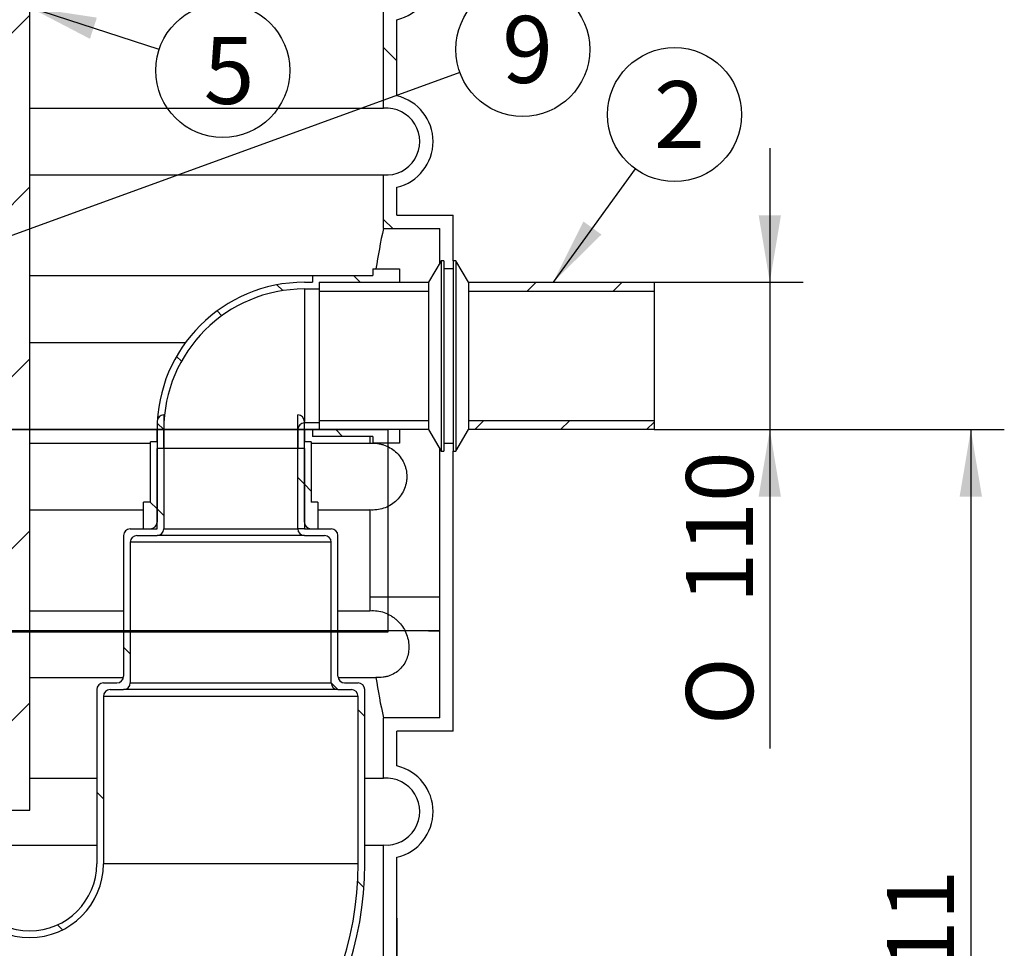
# Model space of a CAD drawing. Units: millimetres. Extents: x 0 to 289, y 0 to 412.
# Drawn here: x 103 to 155, y 190 to 238 of the extents above; entities that cross this region are included whole.
import ezdxf
from ezdxf.enums import TextEntityAlignment as Align
from ezdxf.lldxf.tags import DXFTag

# ---------------------------------------------------------------- set-up
doc = ezdxf.new("R2010")
doc.units = ezdxf.units.MM
for name, color, linetype in [('2730.000_PÕLV_D2', 7, 'Continuous'), ('D800_1M_SIIM', 7, 'Continuous'), ('Default', 7, 'Continuous'), ('DV2_Default', 7, 'Continuous'), ('FILTERMATERJAL_O', 7, 'Continuous'), ('LÄBIVIIGUTIHEND_', 7, 'Continuous'), ('OLIMAHT_NS1.5-3', 7, 'Continuous'), ('PE_SISENDTORU_11', 7, 'Continuous'), ('PVC_POLV_110', 7, 'Continuous')]:
    doc.layers.add(name, color=color, linetype=linetype)
doc.styles.add('SEACAD_Solid_Edge_ISO', font='seiso.ttf')
doc.styles.add('SEACAD_Solid_Edge_ISO1_Symbols', font='semeci1.ttf')
tags = doc.linetypes.add('CENTER2', pattern=[28.575, 19.05, -3.175, 3.175, -3.175]).pattern_tags.tags
tags[10:11] = [DXFTag(74, 4), DXFTag(75, 0), DXFTag(340, '0'), DXFTag(46, 0.0), DXFTag(50, 0.0), DXFTag(44, 0.0), DXFTag(45, 0.0)]
tags[8:9] = [DXFTag(74, 4), DXFTag(75, 0), DXFTag(340, '0'), DXFTag(46, 0.0), DXFTag(50, 0.0), DXFTag(44, 0.0), DXFTag(45, 0.0)]
tags[6:7] = [DXFTag(74, 4), DXFTag(75, 0), DXFTag(340, '0'), DXFTag(46, 0.0), DXFTag(50, 0.0), DXFTag(44, 0.0), DXFTag(45, 0.0)]
tags[4:5] = [DXFTag(74, 4), DXFTag(75, 0), DXFTag(340, '0'), DXFTag(46, 0.0), DXFTag(50, 0.0), DXFTag(44, 0.0), DXFTag(45, 0.0)]
tags = doc.linetypes.add('PHANTOM2', pattern=[31.75, 15.875, -3.175, 3.175, -3.175, 3.175, -3.175]).pattern_tags.tags
tags[14:15] = [DXFTag(74, 4), DXFTag(75, 0), DXFTag(340, '0'), DXFTag(46, 0.0), DXFTag(50, 0.0), DXFTag(44, 0.0), DXFTag(45, 0.0)]
tags[12:13] = [DXFTag(74, 4), DXFTag(75, 0), DXFTag(340, '0'), DXFTag(46, 0.0), DXFTag(50, 0.0), DXFTag(44, 0.0), DXFTag(45, 0.0)]
tags[10:11] = [DXFTag(74, 4), DXFTag(75, 0), DXFTag(340, '0'), DXFTag(46, 0.0), DXFTag(50, 0.0), DXFTag(44, 0.0), DXFTag(45, 0.0)]
tags[8:9] = [DXFTag(74, 4), DXFTag(75, 0), DXFTag(340, '0'), DXFTag(46, 0.0), DXFTag(50, 0.0), DXFTag(44, 0.0), DXFTag(45, 0.0)]
tags[6:7] = [DXFTag(74, 4), DXFTag(75, 0), DXFTag(340, '0'), DXFTag(46, 0.0), DXFTag(50, 0.0), DXFTag(44, 0.0), DXFTag(45, 0.0)]
tags[4:5] = [DXFTag(74, 4), DXFTag(75, 0), DXFTag(340, '0'), DXFTag(46, 0.0), DXFTag(50, 0.0), DXFTag(44, 0.0), DXFTag(45, 0.0)]
doc.dimstyles.new('ISO', dxfattribs={"dimtxt": 3.5, "dimasz": 3.5, "dimexe": 1.75, "dimexo": 0, "dimgap": 0.875, "dimtad": 1, "dimdec": 1, "dimlfac": 14.285714, "dimtxsty": 'SEACAD_Solid_Edge_ISO', "dimblk1": '_SE_FILLED', "dimblk2": '_SE_FILLED', "dimsah": 1, "dimcen": 1.75, "dimadec": 0, "dimazin": 0, "dimtfac": 0.5, "dimtdec": 1, "dimtmove": 0, "dimatfit": 3, "dimfxl": 1, "dimarcsym": 0})

# ---------------------------------------------------------------- blocks, each defined once
blk = doc.blocks.new('SEANNOT_GROUP3')
at = {"layer": 'Default', "linetype": 'Continuous'}
blk.add_hatch(color=7, dxfattribs=at).paths.add_polyline_path([(107.374, 238.435), (103.866, 238.967), (107.012, 237.326)])
at = {"layer": 'Default', "color": 7, "linetype": 'Continuous'}
blk.add_lwpolyline([(110.62, 236.761), (103.866, 238.967)], dxfattribs=at)
blk.add_circle((113.947, 235.675), 3.5, dxfattribs=at)
at = {"layer": 'Default', "color": 7, "linetype": 'Continuous', "style": 'SEACAD_Solid_Edge_ISO'}
blk.add_text('5', height=3.5, dxfattribs=at).set_placement((112.953, 237.425), align=Align.TOP_LEFT)
blk = doc.blocks.new('SEANNOT_GROUP8')
at = {"layer": 'Default', "linetype": 'Continuous'}
blk.add_hatch(color=7, dxfattribs=at).paths.add_polyline_path([(132.787, 227.788), (131.206, 224.612), (133.732, 227.104)])
at = {"layer": 'Default', "color": 7, "linetype": 'Continuous'}
blk.add_lwpolyline([(135.497, 230.535), (131.206, 224.612)], dxfattribs=at)
blk.add_circle((137.55, 233.369), 3.5, dxfattribs=at)
at = {"layer": 'Default', "color": 7, "linetype": 'Continuous', "style": 'SEACAD_Solid_Edge_ISO'}
blk.add_text('2', height=3.5, dxfattribs=at).set_placement((136.476, 235.119), align=Align.TOP_LEFT)
blk = doc.blocks.new('SEANNOT_GROUP12')
at = {"layer": 'Default', "linetype": 'Continuous'}
blk.add_hatch(color=7, dxfattribs=at).paths.add_polyline_path([(99.538, 226.449), (96.448, 224.704), (99.937, 225.353)])
at = {"layer": 'Default', "color": 7, "linetype": 'Continuous'}
blk.add_lwpolyline([(126.33, 235.576), (96.448, 224.704)], dxfattribs=at)
blk.add_circle((129.619, 236.773), 3.5, dxfattribs=at)
at = {"layer": 'Default', "color": 7, "linetype": 'Continuous', "style": 'SEACAD_Solid_Edge_ISO'}
blk.add_text('9', height=3.5, dxfattribs=at).set_placement((128.545, 238.523), align=Align.TOP_LEFT)
blk = doc.blocks.new('SE4')
at = {"layer": '2730.000_PÕLV_D2', "linetype": 'Continuous'}
h = blk.add_hatch(dxfattribs=at)
h.set_pattern_fill('ANSI31', scale=2, angle=90, style=0)
edge = h.paths.add_edge_path()
edge.add_arc((121.016, 203.332), 0.35, 0, 90)
edge.add_line((121.016, 203.682), (120.316, 203.682))
edge.add_arc((120.316, 204.032), 0.35, 190.5622, 270, ccw=False)
edge.add_arc((120.316, 204.032), 0.35, 180, 190.5622, ccw=False)
edge.add_line((119.966, 204.032), (119.966, 207.456))
edge.add_line((119.966, 207.456), (119.966, 211.382))
edge.add_arc((119.616, 211.382), 0.35, 0, 90)
edge.add_line((119.616, 211.732), (118.916, 211.732))
edge.add_line((118.916, 211.732), (118.566, 211.732))
edge.add_arc((118.566, 212.082), 0.35, 180, 270, ccw=False)
edge.add_line((118.216, 212.082), (118.216, 212.717))
edge.add_line((118.216, 212.717), (118.216, 215.932))
edge.add_line((118.216, 215.932), (118.216, 216.206))
edge.add_line((118.216, 216.206), (118.216, 216.282))
edge.add_line((118.216, 216.282), (118.216, 216.912))
edge.add_line((118.216, 216.912), (118.216, 216.921))
edge.add_line((118.216, 216.921), (118.216, 217.262))
edge.add_line((118.216, 217.262), (118.216, 217.332))
edge.add_arc((117.866, 217.332), 0.35, 0, 90)
edge.add_line((117.866, 217.682), (117.866, 215.932))
edge.add_line((117.866, 215.932), (117.866, 211.732))
edge.add_arc((118.216, 211.732), 0.35, 180, 270)
edge.add_line((118.216, 211.382), (119.266, 211.382))
edge.add_arc((119.266, 211.032), 0.35, 0, 90, ccw=False)
edge.add_line((119.616, 211.032), (119.616, 203.682))
edge.add_arc((119.966, 203.682), 0.35, 180, 270)
edge.add_line((119.966, 203.332), (120.666, 203.332))
edge.add_arc((120.666, 202.982), 0.35, 0, 90, ccw=False)
edge.add_line((121.016, 202.982), (121.016, 194.232))
edge.add_arc((103.866, 194.232), 17.15, 281.5322, 360, ccw=False)
edge.add_arc((107.365, 177.085), 0.35, 101.5322, 174.808)
edge.add_line((107.016, 177.117), (106.706, 175.399))
edge.add_arc((106.361, 175.462), 0.35, 270, 349.7536, ccw=False)
edge.add_line((106.361, 175.112), (101.371, 175.112))
edge.add_arc((101.371, 175.462), 0.35, 190.2464, 270, ccw=False)
edge.add_line((101.027, 175.399), (100.716, 177.117))
edge.add_arc((100.368, 177.085), 0.35, 5.192, 51.9819)
edge.add_arc((100.368, 177.085), 0.35, 51.9819, 78.4678)
edge.add_arc((103.866, 194.232), 17.15, 217.8508, 258.4678, ccw=False)
edge.add_arc((103.866, 194.232), 17.15, 180, 217.8508, ccw=False)
edge.add_line((86.716, 194.232), (86.716, 196.122))
edge.add_arc((86.506, 196.122), 0.21, 0, 58.7466)
edge.add_arc((86.506, 196.122), 0.21, 58.7466, 90)
edge.add_line((86.506, 196.332), (86.468, 196.332))
edge.add_line((86.468, 196.332), (86.468, 196.332))
edge.add_line((86.468, 196.332), (85.281, 196.332))
edge.add_line((85.281, 196.332), (85.246, 196.332))
edge.add_line((85.246, 196.332), (84.686, 196.332))
edge.add_line((84.686, 196.332), (84.651, 196.332))
edge.add_line((84.651, 196.332), (84.266, 196.332))
edge.add_arc((84.266, 195.982), 0.35, 90, 270)
edge.add_line((84.266, 195.632), (84.406, 195.632))
edge.add_line((84.406, 195.632), (84.672, 195.632))
edge.add_line((84.672, 195.632), (84.686, 195.632))
edge.add_line((84.686, 195.632), (85.246, 195.632))
edge.add_line((85.246, 195.632), (85.26, 195.632))
edge.add_line((85.26, 195.632), (85.526, 195.632))
edge.add_line((85.526, 195.632), (86.156, 195.632))
edge.add_arc((86.156, 195.422), 0.21, 0, 90, ccw=False)
edge.add_line((86.366, 195.422), (86.366, 195.217))
edge.add_line((86.366, 195.217), (86.366, 194.232))
edge.add_arc((103.866, 194.232), 17.5, 180, 196.4991)
edge.add_arc((103.866, 194.232), 17.5, 196.4991, 200.1208)
edge.add_arc((103.866, 194.232), 17.5, 200.1208, 217.0024)
edge.add_arc((103.866, 194.232), 17.5, 217.0024, 257.7001)
edge.add_arc((100.064, 176.791), 0.35, 68.3118, 77.7001, ccw=False)
edge.add_arc((100.064, 176.791), 0.35, 10.2464, 68.3118, ccw=False)
edge.add_line((100.408, 176.854), (100.478, 176.466))
edge.add_line((100.478, 176.466), (100.734, 175.049))
edge.add_arc((101.079, 175.112), 0.35, 190.2464, 270)
edge.add_line((101.079, 174.762), (106.654, 174.762))
edge.add_arc((106.654, 175.112), 0.35, 270, 349.7536)
edge.add_line((106.998, 175.049), (107.254, 176.466))
edge.add_line((107.254, 176.466), (107.324, 176.854))
edge.add_arc((107.669, 176.791), 0.35, 111.6882, 169.7536, ccw=False)
edge.add_arc((107.669, 176.791), 0.35, 102.2999, 111.6882, ccw=False)
edge.add_arc((103.866, 194.232), 17.5, 282.2999, 339.8792)
edge.add_arc((103.866, 194.232), 17.5, 339.8792, 343.5009)
edge.add_arc((103.866, 194.232), 17.5, 343.5009, 360)
edge.add_line((121.366, 194.232), (121.366, 195.217))
edge.add_line((121.366, 195.217), (121.366, 198.706))
edge.add_line((121.366, 198.706), (121.366, 203.332))
h = blk.add_hatch(dxfattribs=at)
h.set_pattern_fill('ANSI31', scale=2, angle=90, style=0)
edge = h.paths.add_edge_path()
edge.add_line((102.326, 195.632), (102.466, 195.632))
edge.add_arc((102.466, 195.982), 0.35, 270, 450)
edge.add_line((102.466, 196.332), (102.081, 196.332))
edge.add_line((102.081, 196.332), (102.046, 196.332))
edge.add_line((102.046, 196.332), (102.044, 196.332))
edge.add_line((102.044, 196.332), (101.488, 196.332))
edge.add_line((101.488, 196.332), (101.486, 196.332))
edge.add_line((101.486, 196.332), (101.451, 196.332))
edge.add_line((101.451, 196.332), (100.265, 196.332))
edge.add_line((100.265, 196.332), (100.264, 196.332))
edge.add_line((100.264, 196.332), (100.226, 196.332))
edge.add_arc((100.226, 196.122), 0.21, 90, 121.2114)
edge.add_arc((100.226, 196.122), 0.21, 121.2114, 180)
edge.add_line((100.016, 196.122), (100.016, 194.232))
edge.add_arc((103.866, 194.232), 3.85, 180, 360)
edge.add_line((107.716, 194.232), (107.716, 202.982))
edge.add_arc((108.066, 202.982), 0.35, 90, 180, ccw=False)
edge.add_line((108.066, 203.332), (108.766, 203.332))
edge.add_arc((108.766, 203.682), 0.35, 270, 360)
edge.add_line((109.116, 203.682), (109.116, 211.032))
edge.add_arc((109.466, 211.032), 0.35, 90, 180, ccw=False)
edge.add_line((109.466, 211.382), (110.516, 211.382))
edge.add_arc((110.516, 211.732), 0.35, 270, 360)
edge.add_line((110.866, 211.732), (110.866, 215.932))
edge.add_line((110.866, 215.932), (110.866, 217.682))
edge.add_arc((110.866, 217.332), 0.35, 90, 161.3395)
edge.add_arc((110.866, 217.332), 0.35, 161.3395, 180)
edge.add_line((110.516, 217.332), (110.516, 216.921))
edge.add_line((110.516, 216.921), (110.516, 216.912))
edge.add_line((110.516, 216.912), (110.516, 216.282))
edge.add_line((110.516, 216.282), (110.516, 216.206))
edge.add_line((110.516, 216.206), (110.516, 215.932))
edge.add_line((110.516, 215.932), (110.516, 212.717))
edge.add_line((110.516, 212.717), (110.516, 212.082))
edge.add_arc((110.166, 212.082), 0.35, 270, 360, ccw=False)
edge.add_line((110.166, 211.732), (109.816, 211.732))
edge.add_line((109.816, 211.732), (109.116, 211.732))
edge.add_arc((109.116, 211.382), 0.35, 90, 180)
edge.add_line((108.766, 211.382), (108.766, 207.456))
edge.add_line((108.766, 207.456), (108.766, 204.032))
edge.add_arc((108.416, 204.032), 0.35, 349.4378, 360, ccw=False)
edge.add_arc((108.416, 204.032), 0.35, 270, 349.4378, ccw=False)
edge.add_line((108.416, 203.682), (107.716, 203.682))
edge.add_arc((107.716, 203.332), 0.35, 90, 180)
edge.add_line((107.366, 203.332), (107.366, 198.706))
edge.add_line((107.366, 198.706), (107.366, 195.217))
edge.add_line((107.366, 195.217), (107.366, 194.232))
edge.add_arc((103.866, 194.232), 3.5, 180, 360, ccw=False)
edge.add_line((100.366, 194.232), (100.366, 195.217))
edge.add_line((100.366, 195.217), (100.366, 195.422))
edge.add_arc((100.576, 195.422), 0.21, 90, 180, ccw=False)
edge.add_line((100.576, 195.632), (101.206, 195.632))
edge.add_line((101.206, 195.632), (101.207, 195.632))
edge.add_line((101.207, 195.632), (101.472, 195.632))
edge.add_line((101.472, 195.632), (101.474, 195.632))
edge.add_line((101.474, 195.632), (101.486, 195.632))
edge.add_line((101.486, 195.632), (101.488, 195.632))
edge.add_line((101.488, 195.632), (102.044, 195.632))
edge.add_line((102.044, 195.632), (102.046, 195.632))
edge.add_line((102.046, 195.632), (102.058, 195.632))
edge.add_line((102.058, 195.632), (102.06, 195.632))
edge.add_line((102.06, 195.632), (102.325, 195.632))
edge.add_line((102.325, 195.632), (102.326, 195.632))
at = {"layer": 'D800_1M_SIIM', "linetype": 'Continuous'}
h = blk.add_hatch(dxfattribs=at)
h.set_pattern_fill('ANSI31', scale=2, angle=90, style=0)
edge = h.paths.add_edge_path()
edge.add_line((87.07, 258.212), (86.811, 258.212))
edge.add_line((86.811, 258.212), (86.322, 258.212))
edge.add_line((86.322, 258.212), (85.97, 258.212))
edge.add_line((85.97, 258.212), (85.899, 258.212))
edge.add_line((85.899, 258.212), (85.554, 258.212))
edge.add_line((85.554, 258.212), (85.284, 258.212))
edge.add_line((85.284, 258.212), (85.164, 258.212))
edge.add_line((85.164, 258.212), (85.097, 258.212))
edge.add_line((85.097, 258.212), (84.991, 258.212))
edge.add_line((84.991, 258.212), (84.966, 258.212))
edge.add_line((84.966, 258.212), (84.756, 258.212))
edge.add_line((84.756, 258.212), (84.684, 258.212))
edge.add_line((84.684, 258.212), (84.616, 258.212))
edge.add_line((84.616, 258.212), (84.546, 258.212))
edge.add_line((84.546, 258.212), (82.866, 258.212))
edge.add_line((82.866, 258.212), (73.171, 258.212))
edge.add_line((73.171, 258.212), (72.611, 258.212))
edge.add_line((72.611, 258.212), (71.561, 258.212))
edge.add_line((71.561, 258.212), (65.926, 258.212))
edge.add_line((65.926, 258.212), (65.926, 251.847))
edge.add_arc((66.486, 249.462), 2.45, 103.213, 181.1042)
edge.add_line((64.037, 249.414), (64.737, 249.414))
edge.add_arc((66.486, 249.462), 1.75, 90, 181.546, ccw=False)
edge.add_arc((66.486, 249.462), 1.75, 85.4114, 90, ccw=False)
edge.add_line((66.626, 251.206), (66.626, 257.512))
edge.add_line((66.626, 257.512), (72.611, 257.512))
edge.add_line((72.611, 257.512), (73.171, 257.512))
edge.add_line((73.171, 257.512), (82.866, 257.512))
edge.add_line((82.866, 257.512), (84.546, 257.512))
edge.add_line((84.546, 257.512), (84.616, 257.512))
edge.add_line((84.616, 257.512), (84.756, 257.512))
edge.add_line((84.756, 257.512), (84.966, 257.512))
edge.add_line((84.966, 257.512), (87.324, 257.512))
edge.add_line((87.324, 257.512), (88.024, 257.512))
edge.add_line((88.024, 257.512), (93.365, 257.512))
edge.add_line((93.365, 257.512), (93.366, 257.512))
edge.add_line((93.366, 257.512), (98.708, 257.512))
edge.add_line((98.708, 257.512), (99.408, 257.512))
edge.add_line((99.408, 257.512), (101.766, 257.512))
edge.add_line((101.766, 257.512), (101.976, 257.512))
edge.add_line((101.976, 257.512), (102.116, 257.512))
edge.add_line((102.116, 257.512), (102.186, 257.512))
edge.add_line((102.186, 257.512), (103.866, 257.512))
edge.add_line((103.866, 257.512), (115.801, 257.512))
edge.add_line((115.801, 257.512), (116.361, 257.512))
edge.add_line((116.361, 257.512), (122.346, 257.512))
edge.add_line((122.346, 257.512), (122.346, 251.206))
edge.add_arc((122.486, 249.462), 1.75, 90, 94.5886, ccw=False)
edge.add_arc((122.486, 249.462), 1.75, 12.4168, 90, ccw=False)
edge.add_arc((122.486, 249.462), 1.75, -90, 12.4168, ccw=False)
edge.add_arc((122.486, 249.462), 1.75, 265.4114, 270, ccw=False)
edge.add_line((122.346, 247.717), (122.346, 242.456))
edge.add_arc((122.486, 240.712), 1.75, 90, 94.5797, ccw=False)
edge.add_arc((122.486, 240.712), 1.75, 54.5894, 90, ccw=False)
edge.add_arc((122.486, 240.712), 1.75, -90, 54.5894, ccw=False)
edge.add_arc((122.486, 240.712), 1.75, 265.4203, 270, ccw=False)
edge.add_line((122.346, 238.967), (122.346, 233.706))
edge.add_arc((122.486, 231.962), 1.75, 90, 94.5797, ccw=False)
edge.add_arc((122.486, 231.962), 1.75, -90, 90, ccw=False)
edge.add_arc((122.486, 231.962), 1.75, 265.4203, 270, ccw=False)
edge.add_line((122.346, 230.217), (122.346, 227.412))
edge.add_line((122.346, 227.412), (125.286, 227.412))
edge.add_line((125.286, 227.412), (125.286, 225.614))
edge.add_line((125.286, 225.614), (125.356, 225.732))
edge.add_line((125.356, 225.732), (125.496, 225.732))
edge.add_line((125.496, 225.732), (125.496, 225.312))
edge.add_line((125.496, 225.312), (125.986, 225.312))
edge.add_line((125.986, 225.312), (125.986, 225.732))
edge.add_line((125.986, 225.732), (125.986, 228.112))
edge.add_line((125.986, 228.112), (123.046, 228.112))
edge.add_line((123.046, 228.112), (123.046, 229.576))
edge.add_arc((122.486, 231.962), 2.45, 283.2195, 436.7805)
edge.add_line((123.046, 234.347), (123.046, 238.326))
edge.add_arc((122.486, 240.712), 2.45, 283.2195, 395.6025)
edge.add_arc((122.486, 240.712), 2.45, 35.6025, 42.789)
edge.add_arc((122.486, 240.712), 2.45, 42.789, 76.7805)
edge.add_line((123.046, 243.097), (123.046, 247.076))
edge.add_arc((122.486, 249.462), 2.45, 283.213, 363.2357)
edge.add_arc((122.486, 249.462), 2.45, 3.2357, 8.8348)
edge.add_arc((122.486, 249.462), 2.45, 8.8348, 76.787)
edge.add_line((123.046, 251.847), (123.046, 258.212))
edge.add_line((123.046, 258.212), (117.411, 258.212))
edge.add_line((117.411, 258.212), (116.361, 258.212))
edge.add_line((116.361, 258.212), (115.801, 258.212))
edge.add_line((115.801, 258.212), (103.866, 258.212))
edge.add_line((103.866, 258.212), (102.186, 258.212))
edge.add_line((102.186, 258.212), (102.116, 258.212))
edge.add_line((102.116, 258.212), (102.049, 258.212))
edge.add_line((102.049, 258.212), (101.976, 258.212))
edge.add_line((101.976, 258.212), (101.766, 258.212))
edge.add_line((101.766, 258.212), (101.742, 258.212))
edge.add_line((101.742, 258.212), (101.635, 258.212))
edge.add_line((101.635, 258.212), (101.568, 258.212))
edge.add_line((101.568, 258.212), (101.448, 258.212))
edge.add_line((101.448, 258.212), (101.178, 258.212))
edge.add_line((101.178, 258.212), (100.833, 258.212))
edge.add_line((100.833, 258.212), (100.762, 258.212))
edge.add_line((100.762, 258.212), (100.41, 258.212))
edge.add_line((100.41, 258.212), (99.921, 258.212))
edge.add_line((99.921, 258.212), (99.662, 258.212))
edge.add_line((99.662, 258.212), (99.408, 258.212))
edge.add_line((99.408, 258.212), (99.362, 258.212))
edge.add_line((99.362, 258.212), (98.749, 258.212))
edge.add_line((98.749, 258.212), (98.708, 258.212))
edge.add_line((98.708, 258.212), (98.311, 258.212))
edge.add_line((98.311, 258.212), (98.076, 258.212))
edge.add_line((98.076, 258.212), (97.362, 258.212))
edge.add_line((97.362, 258.212), (96.764, 258.212))
edge.add_line((96.764, 258.212), (96.602, 258.212))
edge.add_line((96.602, 258.212), (95.817, 258.212))
edge.add_line((95.817, 258.212), (95.082, 258.212))
edge.add_line((95.082, 258.212), (95, 258.212))
edge.add_line((95, 258.212), (93.366, 258.212))
edge.add_line((93.366, 258.212), (93.365, 258.212))
edge.add_line((93.365, 258.212), (91.731, 258.212))
edge.add_line((91.731, 258.212), (91.649, 258.212))
edge.add_line((91.649, 258.212), (90.914, 258.212))
edge.add_line((90.914, 258.212), (90.129, 258.212))
edge.add_line((90.129, 258.212), (89.967, 258.212))
edge.add_line((89.967, 258.212), (89.369, 258.212))
edge.add_line((89.369, 258.212), (88.656, 258.212))
edge.add_line((88.656, 258.212), (88.42, 258.212))
edge.add_line((88.42, 258.212), (88.024, 258.212))
edge.add_line((88.024, 258.212), (87.983, 258.212))
edge.add_line((87.983, 258.212), (87.37, 258.212))
edge.add_line((87.37, 258.212), (87.324, 258.212))
edge.add_line((87.324, 258.212), (87.07, 258.212))
at = {"layer": 'FILTERMATERJAL_O', "linetype": 'Continuous'}
h = blk.add_hatch(dxfattribs=at)
h.set_pattern_fill('ANSI31', scale=2, angle=9e-06, style=0)
h.paths.add_polyline_path([(102.203, 197.032), (102.641, 197.032), (103.866, 197.032), (103.866, 198.706), (103.866, 203.967), (103.866, 207.456), (103.866, 212.717), (103.866, 216.206), (103.866, 216.921), (103.866, 221.467), (103.866, 224.956), (103.866, 230.217), (103.866, 233.706), (103.866, 238.967), (103.866, 242.456), (103.866, 247.717), (103.866, 251.206), (103.866, 254.501), (103.866, 255.061), (103.866, 256.002), (103.866, 257.512), (103.866, 258.212), (103.866, 258.562), (103.866, 261.152), (103.866, 261.852), (103.866, 263.252), (103.866, 263.532), (102.186, 263.532), (102.116, 263.532), (102.116, 263.036), (102.116, 261.348), (102.116, 260.742), (102.116, 259.055), (102.116, 258.562), (102.116, 258.449), (102.116, 258.212), (102.116, 257.512), (102.116, 256.762), (102.116, 256.156), (102.116, 254.469), (102.116, 253.863), (102.116, 252.176), (102.116, 251.57), (102.116, 249.883), (102.116, 249.277), (102.116, 247.59), (102.116, 246.984), (102.116, 245.297), (102.116, 244.691), (102.116, 243.003), (102.116, 242.398), (102.116, 240.71), (102.116, 240.105), (102.116, 238.417), (102.116, 237.811), (102.116, 236.124), (102.116, 235.518), (102.116, 233.831), (102.116, 233.225), (102.116, 231.538), (102.116, 230.932), (102.116, 229.245), (102.116, 228.639), (102.116, 226.952), (102.116, 226.346), (102.116, 224.659), (102.116, 224.053), (102.116, 222.366), (102.116, 221.76), (102.116, 220.072), (102.116, 219.467), (102.116, 217.779), (102.116, 217.173), (102.116, 215.486), (102.116, 214.88), (102.116, 213.193), (102.116, 212.587), (102.116, 210.9), (102.116, 210.294), (102.116, 208.607), (102.116, 208.001), (102.116, 206.314), (102.116, 205.708), (102.116, 204.021), (102.116, 203.415), (102.116, 201.728), (102.116, 201.122), (102.116, 199.434), (102.116, 198.829), (102.116, 197.452), (102.116, 197.032), (102.186, 197.032)])
at = {"layer": 'PE_SISENDTORU_11', "linetype": 'Continuous'}
h = blk.add_hatch(dxfattribs=at)
h.set_pattern_fill('ANSI31', angle=9e-06, style=0)
h.paths.add_polyline_path([(126.791, 224.15), (136.486, 224.15), (136.486, 224.612), (126.791, 224.612)])
h = blk.add_hatch(dxfattribs=at)
h.set_pattern_fill('ANSI31', angle=9e-06, style=0)
h.paths.add_polyline_path([(126.791, 217.374), (126.791, 216.912), (136.486, 216.912), (136.486, 217.374)])
at = {"layer": 'PVC_POLV_110', "linetype": 'Continuous'}
h = blk.add_hatch(dxfattribs=at)
h.set_pattern_fill('ANSI31', angle=90, style=0)
edge = h.paths.add_edge_path()
edge.add_line((110.866, 215.932), (110.866, 216.912))
edge.add_arc((118.216, 216.912), 7.35, 90, 180, ccw=False)
edge.add_line((118.216, 224.262), (118.986, 224.262))
edge.add_line((118.986, 224.262), (118.986, 224.612))
edge.add_line((118.986, 224.612), (123.186, 224.612))
edge.add_line((123.186, 224.612), (123.186, 225.312))
edge.add_line((123.186, 225.312), (121.948, 225.312))
edge.add_line((121.948, 225.312), (121.786, 225.312))
edge.add_line((121.786, 225.312), (121.786, 224.962))
edge.add_line((121.786, 224.962), (118.636, 224.962))
edge.add_line((118.636, 224.962), (118.636, 224.956))
edge.add_line((118.636, 224.956), (118.636, 224.612))
edge.add_line((118.636, 224.612), (118.216, 224.612))
edge.add_arc((118.216, 216.912), 7.7, 90, 143.7272)
edge.add_arc((118.216, 216.912), 7.7, 143.7272, 176.0383)
edge.add_arc((118.216, 216.912), 7.7, 176.0383, 179.9301)
edge.add_line((110.516, 216.921), (110.516, 216.912))
edge.add_line((110.516, 216.912), (110.516, 216.282))
edge.add_line((110.516, 216.282), (110.166, 216.282))
edge.add_line((110.166, 216.282), (110.166, 216.206))
edge.add_line((110.166, 216.206), (110.166, 213.132))
edge.add_line((110.166, 213.132), (109.816, 213.132))
edge.add_line((109.816, 213.132), (109.816, 212.717))
edge.add_line((109.816, 212.717), (109.816, 211.732))
edge.add_line((109.816, 211.732), (110.166, 211.732))
edge.add_line((110.166, 211.732), (110.516, 211.732))
edge.add_line((110.516, 211.732), (110.516, 212.082))
edge.add_line((110.516, 212.082), (110.516, 215.932))
edge.add_line((110.516, 215.932), (110.866, 215.932))
h = blk.add_hatch(dxfattribs=at)
h.set_pattern_fill('ANSI31', angle=90, style=0)
edge = h.paths.add_edge_path()
edge.add_line((118.566, 211.732), (118.916, 211.732))
edge.add_line((118.916, 211.732), (118.916, 212.717))
edge.add_line((118.916, 212.717), (118.916, 213.132))
edge.add_line((118.916, 213.132), (118.566, 213.132))
edge.add_line((118.566, 213.132), (118.566, 216.206))
edge.add_line((118.566, 216.206), (118.566, 216.282))
edge.add_line((118.566, 216.282), (118.216, 216.282))
edge.add_line((118.216, 216.282), (118.216, 216.912))
edge.add_line((118.216, 216.912), (118.636, 216.912))
edge.add_line((118.636, 216.912), (118.636, 216.562))
edge.add_line((118.636, 216.562), (121.625, 216.562))
edge.add_line((121.625, 216.562), (121.786, 216.562))
edge.add_line((121.786, 216.562), (121.786, 216.212))
edge.add_line((121.786, 216.212), (122.594, 216.212))
edge.add_line((122.594, 216.212), (123.186, 216.212))
edge.add_line((123.186, 216.212), (123.186, 216.912))
edge.add_line((123.186, 216.912), (122.594, 216.912))
edge.add_line((122.594, 216.912), (118.986, 216.912))
edge.add_line((118.986, 216.912), (118.986, 217.262))
edge.add_line((118.986, 217.262), (118.216, 217.262))
edge.add_arc((118.216, 216.912), 0.35, 90, 180)
edge.add_line((117.866, 216.912), (117.866, 215.932))
edge.add_line((117.866, 215.932), (118.216, 215.932))
edge.add_line((118.216, 215.932), (118.216, 212.082))
edge.add_line((118.216, 212.082), (118.216, 211.732))
edge.add_line((118.216, 211.732), (118.566, 211.732))
at = {"layer": '2730.000_PÕLV_D2', "color": 7, "linetype": 'Continuous'}
for p, q in [((110.866, 217.682), (110.866, 211.732)), ((117.866, 211.732), (117.866, 217.682)), ((110.516, 217.332), (110.516, 212.082)), ((118.216, 212.082), (118.216, 217.332)), ((109.116, 211.732), (110.166, 211.732)), ((110.866, 211.732), (117.866, 211.732)), ((118.566, 211.732), (119.616, 211.732)), ((108.766, 211.382), (108.766, 204.032)), ((119.616, 211.032), (109.116, 211.032)), ((109.116, 211.032), (109.116, 203.682)), ((109.466, 211.382), (110.516, 211.382)), ((118.216, 211.382), (110.516, 211.382)), ((118.216, 211.382), (119.266, 211.382)), ((119.616, 203.682), (119.616, 211.032)), ((119.966, 204.032), (119.966, 211.382)), ((107.716, 203.682), (108.416, 203.682)), ((109.116, 203.682), (119.616, 203.682)), ((120.316, 203.682), (121.016, 203.682)), ((107.366, 203.332), (107.366, 194.232)), ((108.066, 203.332), (108.766, 203.332)), ((119.966, 203.332), (108.766, 203.332)), ((119.966, 203.332), (120.666, 203.332)), ((121.366, 194.232), (121.366, 203.332)), ((121.016, 202.982), (107.716, 202.982)), ((107.716, 202.982), (107.716, 194.232)), ((121.016, 194.232), (121.016, 202.982)), ((121.016, 194.232), (107.716, 194.232))]:
    blk.add_line(p, q, dxfattribs=at)
for centre, radius, start, end in [((110.866, 217.332), 0.35, 90, 180), ((117.866, 217.332), 0.35, 0, 90), ((110.166, 212.082), 0.35, 270, 0), ((118.566, 212.082), 0.35, 180, 270), ((109.116, 211.382), 0.35, 90, 180), ((110.516, 211.732), 0.35, 270, 0), ((118.216, 211.732), 0.35, 180, 270), ((119.616, 211.382), 0.35, 0, 90), ((109.466, 211.032), 0.35, 90, 180), ((119.266, 211.032), 0.35, 0, 90), ((107.716, 203.332), 0.35, 90, 180), ((108.416, 204.032), 0.35, 270, 0), ((108.766, 203.682), 0.35, 270, 0), ((119.966, 203.682), 0.35, 180, 270), ((120.316, 204.032), 0.35, 180, 270), ((121.016, 203.332), 0.35, 0, 90), ((108.066, 202.982), 0.35, 90, 180), ((120.666, 202.982), 0.35, 0, 90), ((103.866, 194.232), 3.85, 180, 0), ((103.866, 194.232), 3.5, 180, 0), ((103.866, 194.232), 17.15, 281.5322, 0), ((103.866, 194.232), 17.5, 282.2999, 0)]:
    blk.add_arc(centre, radius, start, end, dxfattribs=at)
at = {"layer": 'D800_1M_SIIM', "color": 7, "linetype": 'Continuous'}
for p, q in [((122.346, 233.706), (122.346, 238.967)), ((123.046, 234.347), (123.046, 238.326)), ((103.866, 233.706), (122.346, 233.706)), ((103.866, 230.217), (122.346, 230.217)), ((122.346, 227.412), (122.346, 230.217)), ((123.046, 228.112), (123.046, 229.576)), ((123.046, 228.112), (125.986, 228.112)), ((125.986, 225.732), (125.986, 228.112)), ((122.346, 227.412), (125.286, 227.412)), ((125.286, 225.614), (125.286, 227.412)), ((103.866, 224.956), (118.636, 224.956)), ((103.866, 221.467), (112.008, 221.467)), ((121.625, 216.562), (121.625, 216.206)), ((103.866, 216.206), (110.166, 216.206)), ((118.566, 216.206), (121.625, 216.206)), ((125.286, 201.862), (125.286, 215.909)), ((125.986, 201.162), (125.986, 215.792)), ((103.866, 212.717), (109.816, 212.717)), ((118.916, 212.717), (121.625, 212.717)), ((121.625, 212.717), (121.625, 208.162)), ((125.286, 208.162), (121.625, 208.162)), ((103.866, 207.456), (108.766, 207.456)), ((119.966, 207.456), (121.634, 207.456)), ((103.866, 203.967), (108.76, 203.967)), ((119.972, 203.967), (121.947, 203.967)), ((125.286, 201.862), (122.346, 201.862)), ((122.346, 198.706), (122.346, 201.862)), ((123.046, 199.346), (123.046, 201.162)), ((125.986, 201.162), (123.046, 201.162)), ((103.866, 198.706), (107.366, 198.706)), ((121.366, 198.706), (122.346, 198.706)), ((102.228, 195.217), (107.366, 195.217)), ((121.366, 195.217), (122.346, 195.217)), ((122.346, 189.262), (122.346, 195.217)), ((123.046, 188.212), (123.046, 194.577))]:
    blk.add_line(p, q, dxfattribs=at)
for centre, radius, start, end in [((122.486, 240.712), 2.45, 283.2195, 76.7805), ((122.486, 231.962), 2.45, 283.2195, 76.7805), ((122.486, 231.962), 1.75, 265.4203, 94.5797), ((151.663, 220.761), 30.062, 167.2195, 171.294), ((148.78, 208.162), 27.156, 180.0002, 181.4898), ((151.898, 208.558), 30.301, 188.7143, 192.7681), ((122.486, 196.962), 2.45, 283.2145, 76.7855), ((122.486, 196.962), 1.75, 265.4107, 94.5893)]:
    blk.add_arc(centre, radius, start, end, dxfattribs=at)
for points, knots in [([(121.625, 216.206), (121.747, 216.216), (121.869, 216.213), (122.049, 216.191), (122.109, 216.181), (122.229, 216.154), (122.288, 216.137), (122.462, 216.08), (122.573, 216.03), (122.784, 215.909), (122.885, 215.837), (123.066, 215.675), (123.148, 215.586), (123.294, 215.388), (123.356, 215.283), (123.432, 215.118), (123.454, 215.061), (123.493, 214.945), (123.509, 214.885), (123.548, 214.706), (123.561, 214.586), (123.561, 214.403), (123.558, 214.341), (123.545, 214.219), (123.535, 214.159), (123.497, 213.981), (123.458, 213.865), (123.357, 213.641), (123.296, 213.537), (123.151, 213.341), (123.068, 213.249), (122.886, 213.087), (122.787, 213.016), (122.575, 212.894), (122.463, 212.844), (122.233, 212.767), (122.112, 212.74), (121.869, 212.71), (121.747, 212.708), (121.625, 212.717)], [0, 0, 0, 0, 0.0625, 0.0625, 0.09375, 0.09375, 0.125, 0.125, 0.1875, 0.1875, 0.25, 0.25, 0.3125, 0.3125, 0.375, 0.375, 0.40625, 0.40625, 0.4375, 0.4375, 0.5, 0.5, 0.53125, 0.53125, 0.5625, 0.5625, 0.625, 0.625, 0.6875, 0.6875, 0.75, 0.75, 0.8125, 0.8125, 0.875, 0.875, 0.9375, 0.9375, 1, 1, 1, 1]), ([(121.634, 207.456), (121.761, 207.466), (121.888, 207.462), (122.138, 207.43), (122.263, 207.401), (122.502, 207.318), (122.617, 207.266), (122.78, 207.169), (122.834, 207.134), (122.935, 207.059), (122.984, 207.02), (123.124, 206.894), (123.209, 206.802), (123.359, 206.601), (123.423, 206.496), (123.531, 206.277), (123.574, 206.161), (123.637, 205.93), (123.656, 205.814), (123.67, 205.64), (123.671, 205.581), (123.669, 205.466), (123.665, 205.409), (123.646, 205.24), (123.622, 205.131), (123.552, 204.918), (123.507, 204.817), (123.398, 204.627), (123.332, 204.538), (123.18, 204.372), (123.095, 204.298), (122.904, 204.168), (122.798, 204.112), (122.628, 204.047), (122.57, 204.029), (122.449, 203.998), (122.387, 203.986), (122.2, 203.961), (122.074, 203.957), (121.947, 203.967)], [0, 0, 0, 0, 0.0625, 0.0625, 0.125, 0.125, 0.1875, 0.1875, 0.21875, 0.21875, 0.25, 0.25, 0.3125, 0.3125, 0.375, 0.375, 0.4375, 0.4375, 0.5, 0.5, 0.53125, 0.53125, 0.5625, 0.5625, 0.625, 0.625, 0.6875, 0.6875, 0.75, 0.75, 0.8125, 0.8125, 0.875, 0.875, 0.90625, 0.90625, 0.9375, 0.9375, 1, 1, 1, 1])]:
    blk.add_open_spline(points, degree=3, knots=knots, dxfattribs=at)
at = {"layer": 'DV2_Default', "color": 7, "linetype": 'CENTER2'}
for p, q in [((121.086, 216.912), (66.486, 216.912)), ((125.286, 206.412), (64.87, 206.412))]:
    blk.add_line(p, q, dxfattribs=at)
at = {"layer": 'DV2_Default', "color": 7, "linetype": 'Continuous'}
blk.add_line((124.691, 206.412), (125.286, 206.412), dxfattribs=at)
at = {"layer": 'FILTERMATERJAL_O', "color": 7, "linetype": 'Continuous'}
for p, q in [((103.866, 197.032), (103.866, 263.532)), ((102.116, 197.032), (103.866, 197.032))]:
    blk.add_line(p, q, dxfattribs=at)
at = {"layer": 'LÄBIVIIGUTIHEND_', "color": 7, "linetype": 'Continuous'}
for p, q in [((125.356, 225.732), (124.691, 224.612)), ((125.356, 225.732), (125.356, 215.792)), ((125.496, 225.732), (125.356, 225.732)), ((125.496, 225.732), (125.496, 215.792)), ((125.986, 225.312), (125.496, 225.312)), ((125.986, 225.732), (125.986, 215.792)), ((126.126, 225.732), (125.986, 225.732)), ((126.126, 225.732), (126.126, 215.792)), ((126.791, 224.612), (126.126, 225.732)), ((124.691, 224.612), (124.691, 216.912)), ((126.791, 224.612), (126.791, 216.912)), ((124.691, 216.912), (125.356, 215.792)), ((126.126, 215.792), (126.791, 216.912)), ((125.496, 216.212), (125.986, 216.212)), ((125.356, 215.792), (125.496, 215.792)), ((125.986, 215.792), (126.126, 215.792))]:
    blk.add_line(p, q, dxfattribs=at)
at = {"layer": 'OLIMAHT_NS1.5-3', "color": 7, "linetype": 'PHANTOM2'}
for p, q in [((65.507, 216.921), (122.594, 216.921)), ((122.594, 206.347), (122.594, 216.921)), ((65.507, 206.347), (122.594, 206.347))]:
    blk.add_line(p, q, dxfattribs=at)
at = {"layer": 'PE_SISENDTORU_11', "color": 7, "linetype": 'Continuous'}
for p, q in [((118.986, 224.612), (118.986, 224.15)), ((118.986, 224.612), (124.691, 224.612)), ((126.791, 224.612), (136.486, 224.612)), ((136.486, 224.612), (136.486, 224.15)), ((118.986, 224.15), (118.986, 217.374)), ((118.986, 224.15), (124.691, 224.15)), ((126.791, 224.15), (136.486, 224.15)), ((136.486, 224.15), (136.486, 217.374)), ((118.986, 217.374), (118.986, 216.912)), ((124.691, 217.374), (118.986, 217.374)), ((136.486, 217.374), (126.791, 217.374)), ((136.486, 217.374), (136.486, 216.912)), ((124.691, 216.912), (118.986, 216.912)), ((136.486, 216.912), (126.791, 216.912))]:
    blk.add_line(p, q, dxfattribs=at)
at = {"layer": 'PVC_POLV_110', "color": 7, "linetype": 'Continuous'}
for p, q in [((121.786, 225.312), (121.786, 224.962)), ((121.786, 225.312), (123.186, 225.312)), ((123.186, 225.312), (123.186, 224.612)), ((118.636, 224.962), (121.786, 224.962)), ((118.636, 224.962), (118.636, 224.612)), ((118.216, 224.612), (118.636, 224.612)), ((118.216, 224.262), (118.216, 217.332)), ((118.216, 224.262), (118.986, 224.262)), ((118.986, 224.612), (123.186, 224.612)), ((118.986, 224.612), (118.986, 224.262)), ((118.986, 217.262), (118.216, 217.262)), ((118.986, 217.262), (118.986, 216.912)), ((110.516, 216.282), (110.516, 216.912)), ((110.866, 216.912), (117.866, 216.912)), ((110.866, 215.932), (110.866, 216.912)), ((117.866, 216.912), (117.866, 215.932)), ((118.636, 216.912), (118.216, 216.912)), ((118.216, 216.912), (118.216, 216.282)), ((118.636, 216.912), (118.636, 216.562)), ((121.786, 216.562), (118.636, 216.562)), ((123.186, 216.912), (118.986, 216.912)), ((121.786, 216.562), (121.786, 216.212)), ((123.186, 216.912), (123.186, 216.212)), ((110.516, 216.282), (110.166, 216.282)), ((110.166, 213.132), (110.166, 216.282)), ((118.566, 216.282), (118.216, 216.282)), ((118.566, 216.282), (118.566, 213.132)), ((123.186, 216.212), (121.786, 216.212)), ((110.866, 215.932), (110.516, 215.932)), ((110.516, 211.732), (110.516, 215.932)), ((117.866, 215.932), (110.866, 215.932)), ((118.216, 215.932), (117.866, 215.932)), ((118.216, 215.932), (118.216, 211.732)), ((110.166, 213.132), (109.816, 213.132)), ((109.816, 211.732), (109.816, 213.132)), ((118.916, 213.132), (118.566, 213.132)), ((118.916, 213.132), (118.916, 211.732)), ((109.816, 211.732), (110.516, 211.732)), ((118.216, 211.732), (117.866, 211.732)), ((118.216, 211.732), (118.916, 211.732))]:
    blk.add_line(p, q, dxfattribs=at)
for radius in [7.7, 7.35, 0.35]:
    blk.add_arc((118.216, 216.912), radius, 90, 180, dxfattribs=at)
blk = doc.blocks.new('DMBLK15')
at = {"layer": 'Default', "linetype": 'Continuous'}
for points in [[(153.608, 213.412), (153.025, 216.912), (152.441, 213.412)], [(153.608, 163.621), (152.441, 163.621), (153.025, 160.121)]]:
    blk.add_hatch(color=7, dxfattribs=at).paths.add_polyline_path(points)
at = {"layer": 'Default', "color": 7, "linetype": 'Continuous'}
for p, q in [((136.486, 216.912), (154.775, 216.912)), ((153.025, 216.912), (153.025, 160.121)), ((108.276, 160.121), (154.775, 160.121))]:
    blk.add_line(p, q, dxfattribs=at)
at = {"layer": 'Default', "color": 7, "linetype": 'Continuous', "style": 'SEACAD_Solid_Edge_ISO'}
blk.add_text('811', height=3.5, rotation=90, dxfattribs=at).set_placement((148.65, 185.971), align=Align.TOP_LEFT)
blk = doc.blocks.new('_SE_FILLED')
at = {"color": 0}
blk.add_line((0, 0), (-1, 0), dxfattribs=at)
blk.add_solid([(0, 0), (-1, -0.1665), (-1, 0.1665), (0, 0)], dxfattribs=at)
blk = doc.blocks.new('DMBLK17')
at = {"layer": 'Default', "linetype": 'Continuous'}
for points in [[(143.108, 228.112), (141.941, 228.112), (142.525, 224.612)], [(143.108, 213.412), (142.525, 216.912), (141.941, 213.412)]]:
    blk.add_hatch(color=7, dxfattribs=at).paths.add_polyline_path(points)
at = {"layer": 'Default', "color": 7, "linetype": 'Continuous'}
for p, q in [((142.525, 231.612), (142.525, 200.257)), ((136.486, 224.612), (144.275, 224.612)), ((136.486, 216.912), (144.275, 216.912))]:
    blk.add_line(p, q, dxfattribs=at)
for s, style, p in [('110', 'SEACAD_Solid_Edge_ISO', (138.15, 207.83)), ('O', 'SEACAD_Solid_Edge_ISO1_Symbols', (138.15, 201.482))]:
    blk.add_text(s, height=3.5, rotation=90, dxfattribs=dict(at, style=style)).set_placement(p, align=Align.TOP_LEFT)
blk = doc.blocks.new('DMBLK19')
at = {"layer": 'Default', "linetype": 'Continuous'}
for points in [[(69.426, 150.693), (69.426, 151.859), (65.926, 151.276)], [(119.546, 150.693), (123.046, 151.276), (119.546, 151.859)]]:
    blk.add_hatch(color=7, dxfattribs=at).paths.add_polyline_path(points)
at = {"layer": 'Default', "color": 7, "linetype": 'Continuous'}
for p, q in [((65.926, 191.394), (65.926, 149.526)), ((123.046, 191.394), (123.046, 149.526)), ((65.926, 151.276), (123.046, 151.276))]:
    blk.add_line(p, q, dxfattribs=at)
for s, style, p in [('O', 'SEACAD_Solid_Edge_ISO1_Symbols', (88.409, 155.651)), ('816', 'SEACAD_Solid_Edge_ISO', (94.756, 155.651))]:
    blk.add_text(s, height=3.5, dxfattribs=dict(at, style=style)).set_placement(p, align=Align.TOP_LEFT)

msp = doc.modelspace()

# ---------------------------------------------------------------- block references
at = {"layer": 'Default'}
for name in ['SE4', 'SEANNOT_GROUP12', 'SEANNOT_GROUP3', 'SEANNOT_GROUP8']:
    msp.add_blockref(name, (0, 0), dxfattribs=at)

# ---------------------------------------------------------------- dimensions: what is measured, and where the dimension line sits
at = {"layer": 'Default', "color": 7, "linetype": 'Continuous'}
for base, p1, p2, angle, text, override, picture, middle, dimtype in [((142.5246, 224.6116), (136.4862, 224.6116), (136.4862, 216.9116), 270, '\\A1;%%C <>', {"dimlfac": 14.285714}, 'DMBLK17', (142.5246, 213.9865), 161), ((153.0246, 160.1208), (136.4862, 216.9116), (108.2762, 160.1208), 90, '\\A1;<>', {"dimdec": 0, "dimlfac": 14.285714}, 'DMBLK15', (153.0246, 188.5162), 160), ((65.9262, 151.2759), (65.9262, 191.3941), (123.0462, 191.3941), 0, '\\A1;%%C <>', {"dimlfac": 14.285714}, 'DMBLK19', (94.4862, 151.2759), 161)]:
    dim = msp.add_linear_dim(base=base, p1=p1, p2=p2, angle=angle, text=text, dimstyle='ISO', override=override, dxfattribs=at)
    dim.commit()
    dim.dimension.update_dxf_attribs({"geometry": picture, "text_midpoint": middle, "dimtype": dimtype})

doc.saveas('drawing.dxf')
